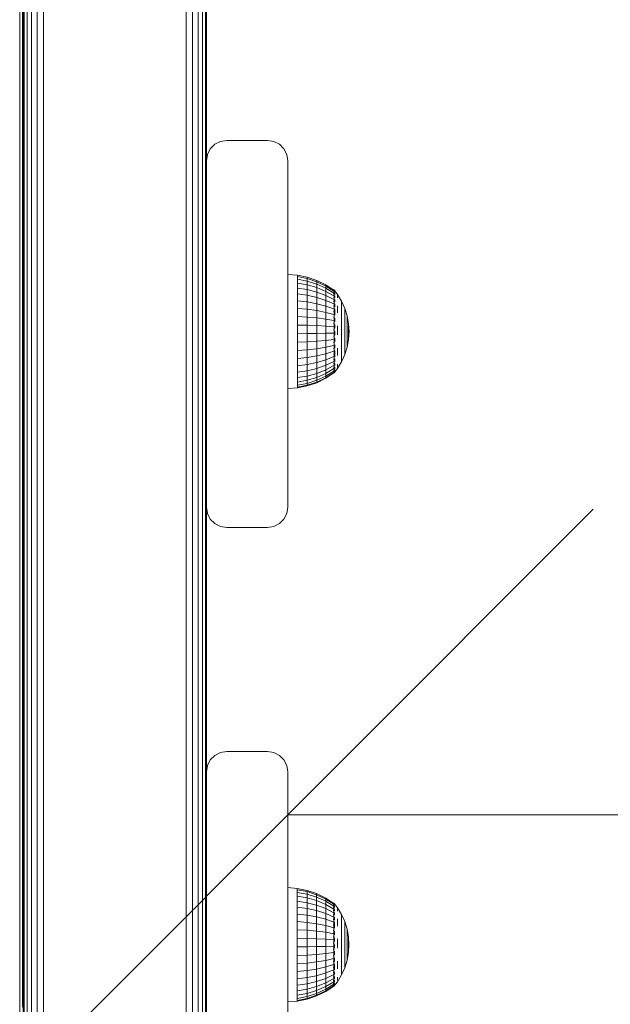
# Model space of a CAD drawing. Units: millimetres. Extents: x -589 to 578302, y -1972 to 596964.
# Drawn here: x 2815 to 2960, y 2126 to 2367 of the extents above; entities that cross this region are included whole.
import ezdxf

# ---------------------------------------------------------------- set-up
doc = ezdxf.new("R2010")
doc.units = ezdxf.units.MM
doc.layers.get('0').update_dxf_attribs({"color": 1, "lineweight": 15})
doc.layers.get('Defpoints').update_dxf_attribs({"lineweight": 15})
doc.layers.add('Контур', color=7, linetype='Continuous', lineweight=15)
doc.layers.add('Подписи', color=7, linetype='Continuous', lineweight=15)
doc.styles.add('GOST-2.304_Type-B_italic', font='GOST Common Italic.ttf')
doc.dimstyles.new('Мой размер', dxfattribs={"dimtxt": 150, "dimasz": 150, "dimexe": 0, "dimexo": 0.625, "dimgap": 50, "dimtad": 1, "dimtxsty": 'GOST-2.304_Type-B_italic', "dimblk": 'OBLIQUE', "dimcen": 2.5, "dimclrt": 256, "dimadec": 0, "dimazin": 0, "dimtfac": 1, "dimtmove": 0, "dimatfit": 3, "dimfxl": 1, "dimlwd": -1, "dimlwe": -1, "dimarcsym": 0})

# ---------------------------------------------------------------- blocks, each defined once
blk = doc.blocks.new('_Oblique')
at = {"color": 0, "linetype": 'ByBlock', "lineweight": -2}
blk.add_line((-0.5, -0.5), (0.5, 0.5), dxfattribs=at)
blk = doc.blocks.new('*D28')
at = {"layer": 'Defpoints', "color": 0, "ltscale": 600, "transparency": 16777216}
for p in [(2881.21, 2172.16), (4381.21, 2172.16), (4381.21, 2172.16)]:
    blk.add_point(p, dxfattribs=at)
at = {"layer": 'Подписи', "color": 0, "ltscale": 600, "transparency": 16777216}
for p, q in [((2881.21, 2172.79), (2881.21, 2172.16)), ((2881.21, 2172.16), (4381.21, 2172.16)), ((4381.21, 2171.54), (4381.21, 2172.16))]:
    blk.add_line(p, q, dxfattribs=at)
at = {"layer": 'Подписи', "color": 0, "ltscale": 600, "transparency": 16777216, "xscale": 150, "yscale": 150, "zscale": 150, "rotation": 180}
blk.add_blockref('_Oblique', (2881.21, 2172.16), dxfattribs=at)
at = {"layer": 'Подписи', "color": 0, "ltscale": 600, "transparency": 16777216, "xscale": 150, "yscale": 150, "zscale": 150}
blk.add_blockref('_Oblique', (4381.21, 2172.16), dxfattribs=at)
at = {"layer": 'Подписи', "ltscale": 600, "transparency": 16777216, "insert": (3631.21, 2297.16), "char_height": 150, "attachment_point": 5, "style": 'GOST-2.304_Type-B_italic'}
blk.add_mtext('1500', dxfattribs=at)

msp = doc.modelspace()

# ---------------------------------------------------------------- linework, layer by layer
at = {"layer": 'Контур'}
for p, q in [((2815.346, 2919.426), (2815.347, 1254.426)), ((2816.207, 1220.19), (2816.207, 2910.19)), ((2816.451, 1220.19), (2816.451, 2910.19)), ((2817.161, 1220.19), (2817.161, 2910.19)), ((2818.268, 1220.19), (2818.268, 2910.19)), ((2819.661, 1220.19), (2819.661, 2910.19)), ((2821.207, 1220.19), (2821.207, 2910.19)), ((2856.207, 1220.19), (2856.207, 2910.19)), ((2857.752, 1220.19), (2857.752, 2910.19)), ((2859.146, 1220.19), (2859.146, 2910.19)), ((2860.252, 1220.19), (2860.252, 2910.19)), ((2860.962, 1220.19), (2860.962, 2910.19)), ((2816.007, 2124.977), (2816.007, 2814.977)), ((2861.207, 2332.69), (2861.207, 2397.69)), ((2864.661, 2337.446), (2863.268, 2336.735)), ((2866.207, 2337.69), (2864.661, 2337.446)), ((2866.207, 2337.69), (2876.207, 2337.69)), ((2877.752, 2337.446), (2876.207, 2337.69)), ((2879.146, 2336.735), (2877.752, 2337.446)), ((2862.161, 2335.629), (2861.451, 2334.235)), ((2863.268, 2336.735), (2862.161, 2335.629)), ((2880.252, 2335.629), (2879.146, 2336.735)), ((2880.962, 2334.235), (2880.252, 2335.629)), ((2861.207, 2332.69), (2861.451, 2334.235)), ((2861.207, 2247.69), (2861.207, 2332.69)), ((2881.207, 2332.69), (2880.962, 2334.235)), ((2881.207, 2332.69), (2881.207, 2247.69)), ((2881.225, 2304.78), (2883.534, 2304.579)), ((2881.225, 2304.78), (2881.225, 2304.616)), ((2881.225, 2304.127), (2881.225, 2304.616)), ((2881.225, 2303.326), (2881.225, 2304.127)), ((2881.225, 2302.231), (2881.225, 2303.326)), ((2883.534, 2304.579), (2883.534, 2304.255)), ((2883.534, 2304.579), (2885.963, 2304.098)), ((2883.534, 2304.255), (2883.534, 2303.616)), ((2885.963, 2303.786), (2883.534, 2304.255)), ((2883.534, 2302.676), (2883.534, 2303.616)), ((2883.534, 2303.616), (2885.963, 2303.169)), ((2885.963, 2304.098), (2885.963, 2303.786)), ((2885.963, 2304.098), (2888.31, 2303.307)), ((2885.963, 2303.786), (2885.963, 2303.169)), ((2888.31, 2303.013), (2885.963, 2303.786)), ((2885.963, 2302.262), (2885.963, 2303.169)), ((2885.963, 2303.169), (2888.31, 2302.433)), ((2888.31, 2303.307), (2888.31, 2303.013)), ((2888.31, 2303.307), (2890.533, 2302.218)), ((2888.31, 2303.013), (2888.31, 2302.433)), ((2890.533, 2301.95), (2888.31, 2303.013)), ((2881.225, 2300.867), (2881.225, 2302.231)), ((2881.225, 2299.267), (2881.225, 2300.867)), ((2885.963, 2302.262), (2883.534, 2302.676)), ((2883.534, 2301.456), (2883.534, 2302.676)), ((2885.963, 2301.085), (2883.534, 2301.456)), ((2883.534, 2299.987), (2883.534, 2301.456)), ((2888.31, 2301.579), (2885.963, 2302.262)), ((2885.963, 2301.085), (2885.963, 2302.262)), ((2888.31, 2300.473), (2885.963, 2301.085)), ((2885.963, 2299.667), (2885.963, 2301.085)), ((2888.31, 2301.579), (2888.31, 2302.433)), ((2888.31, 2302.433), (2890.533, 2301.42)), ((2890.533, 2300.641), (2888.31, 2301.579)), ((2888.31, 2300.473), (2888.31, 2301.579)), ((2890.533, 2302.218), (2890.533, 2301.95)), ((2890.533, 2302.218), (2892.489, 2300.92)), ((2890.533, 2301.95), (2890.533, 2301.42)), ((2892.49, 2300.682), (2890.533, 2301.95)), ((2890.533, 2300.641), (2890.533, 2301.42)), ((2892.49, 2300.212), (2890.533, 2301.42)), ((2892.49, 2299.522), (2890.533, 2300.641)), ((2890.533, 2299.63), (2890.533, 2300.641)), ((2892.562, 2300.98), (2892.399, 2300.98)), ((2892.562, 2300.86), (2892.4, 2300.86)), ((2892.562, 2300.98), (2892.562, 2300.86)), ((2892.562, 2300.98), (2892.702, 2300.792)), ((2892.562, 2300.86), (2892.562, 2300.504)), ((2892.725, 2300.619), (2892.659, 2300.617)), ((2892.725, 2300.78), (2892.691, 2300.798)), ((2892.725, 2300.619), (2892.704, 2300.657)), ((2892.725, 2300.78), (2892.725, 2300.711)), ((2892.725, 2300.761), (2893.403, 2299.851)), ((2892.725, 2300.637), (2892.725, 2300.619)), ((2892.725, 2300.426), (2892.725, 2300.619)), ((2881.225, 2297.468), (2881.225, 2299.267)), ((2885.963, 2299.667), (2883.534, 2299.987)), ((2883.534, 2298.302), (2883.534, 2299.987)), ((2883.534, 2296.441), (2883.534, 2298.302)), ((2885.963, 2298.04), (2883.534, 2298.302)), ((2888.31, 2299.139), (2885.963, 2299.667)), ((2885.963, 2298.04), (2885.963, 2299.667)), ((2890.533, 2299.63), (2888.31, 2300.473)), ((2888.31, 2299.139), (2888.31, 2300.473)), ((2890.533, 2298.412), (2888.31, 2299.139)), ((2888.31, 2297.609), (2888.31, 2299.139)), ((2892.49, 2298.626), (2890.533, 2299.63)), ((2890.533, 2298.412), (2890.533, 2299.63)), ((2892.49, 2297.546), (2890.533, 2298.412)), ((2890.533, 2297.016), (2890.533, 2298.412)), ((2892.562, 2299.921), (2892.399, 2299.921)), ((2892.562, 2300.504), (2892.4, 2300.504)), ((2892.562, 2299.122), (2892.4, 2299.122)), ((2892.562, 2298.129), (2892.4, 2298.129)), ((2892.562, 2300.504), (2892.562, 2299.921)), ((2892.562, 2299.921), (2892.562, 2299.122)), ((2892.562, 2299.122), (2892.562, 2298.129)), ((2892.562, 2298.129), (2892.562, 2296.963)), ((2892.725, 2300.142), (2892.649, 2300.145)), ((2892.725, 2299.364), (2892.649, 2299.421)), ((2892.725, 2298.31), (2892.652, 2298.457)), ((2892.725, 2299.364), (2892.697, 2299.195)), ((2892.725, 2300.142), (2892.698, 2300.241)), ((2892.725, 2298.31), (2892.7, 2298.152)), ((2892.725, 2300.142), (2892.725, 2300.233)), ((2892.725, 2299.888), (2892.725, 2300.142)), ((2892.725, 2299.364), (2892.725, 2299.56)), ((2892.725, 2299.11), (2892.725, 2299.364)), ((2892.725, 2298.31), (2892.725, 2298.651)), ((2892.725, 2298.092), (2892.725, 2298.31)), ((2893.403, 2299.851), (2894.402, 2298.201)), ((2893.403, 2299.714), (2893.403, 2299.441)), ((2893.403, 2299.037), (2893.403, 2299.441)), ((2894.402, 2298.201), (2894.402, 2298.089)), ((2894.402, 2298.201), (2895.195, 2296.443)), ((2881.225, 2295.512), (2881.225, 2297.468)), ((2885.963, 2296.244), (2883.534, 2296.441)), ((2883.534, 2294.447), (2883.534, 2296.441)), ((2888.31, 2297.609), (2885.963, 2298.04)), ((2885.963, 2296.244), (2885.963, 2298.04)), ((2885.963, 2294.319), (2885.963, 2296.244)), ((2888.31, 2295.919), (2885.963, 2296.244)), ((2890.533, 2297.016), (2888.31, 2297.609)), ((2888.31, 2295.919), (2888.31, 2297.609)), ((2890.533, 2295.473), (2888.31, 2295.919)), ((2888.31, 2294.109), (2888.31, 2295.919)), ((2892.49, 2296.308), (2890.533, 2297.016)), ((2890.533, 2295.473), (2890.533, 2297.016)), ((2892.562, 2296.963), (2892.4, 2296.963)), ((2892.562, 2296.963), (2892.562, 2295.652)), ((2892.725, 2297.015), (2892.662, 2297.25)), ((2892.725, 2295.518), (2892.693, 2295.705)), ((2892.725, 2297.015), (2892.704, 2296.891)), ((2892.725, 2297.015), (2892.725, 2297.551)), ((2892.725, 2296.842), (2892.725, 2297.015)), ((2892.725, 2295.518), (2892.725, 2296.367)), ((2893.403, 2297.107), (2893.403, 2296.257)), ((2893.403, 2295.324), (2893.403, 2296.257)), ((2894.402, 2298.089), (2894.402, 2297.865)), ((2894.402, 2297.865), (2894.402, 2297.535)), ((2894.402, 2297.101), (2894.402, 2297.535)), ((2894.402, 2297.101), (2894.402, 2296.573)), ((2894.402, 2296.573), (2894.402, 2295.956)), ((2894.402, 2295.956), (2894.402, 2295.261)), ((2895.195, 2296.443), (2895.195, 2296.357)), ((2895.195, 2296.443), (2895.77, 2294.601)), ((2895.195, 2296.357), (2895.195, 2296.186)), ((2895.195, 2296.186), (2895.195, 2295.934)), ((2895.195, 2295.603), (2895.195, 2295.934)), ((2881.225, 2293.445), (2881.225, 2295.512)), ((2881.225, 2291.316), (2881.225, 2293.445)), ((2885.963, 2294.319), (2883.534, 2294.447)), ((2883.534, 2294.447), (2883.534, 2292.367)), ((2885.963, 2294.319), (2885.963, 2292.311)), ((2888.31, 2294.109), (2885.963, 2294.319)), ((2888.31, 2294.109), (2888.31, 2292.221)), ((2890.533, 2293.82), (2888.31, 2294.109)), ((2892.49, 2294.94), (2890.533, 2295.473)), ((2890.533, 2293.82), (2890.533, 2295.473)), ((2892.49, 2293.474), (2890.533, 2293.82)), ((2890.533, 2293.82), (2890.533, 2292.095)), ((2892.562, 2295.652), (2892.4, 2295.652)), ((2892.562, 2294.227), (2892.4, 2294.227)), ((2892.562, 2295.652), (2892.562, 2294.227)), ((2892.562, 2294.227), (2892.562, 2292.722)), ((2892.725, 2293.87), (2892.659, 2293.658)), ((2892.725, 2295.518), (2892.682, 2295.316)), ((2892.725, 2293.87), (2892.704, 2294.043)), ((2892.725, 2294.797), (2892.725, 2295.518)), ((2892.725, 2293.87), (2892.725, 2294.093)), ((2892.725, 2293.225), (2892.725, 2293.87)), ((2894.402, 2295.261), (2894.402, 2294.497)), ((2894.402, 2293.678), (2894.402, 2294.497)), ((2894.402, 2293.678), (2894.402, 2292.814)), ((2895.195, 2295.603), (2895.195, 2295.2)), ((2895.195, 2295.2), (2895.195, 2294.729)), ((2895.195, 2294.729), (2895.195, 2294.199)), ((2895.195, 2294.199), (2895.195, 2293.617)), ((2895.195, 2292.991), (2895.195, 2293.617)), ((2895.77, 2294.601), (2895.77, 2294.543)), ((2895.77, 2294.601), (2896.118, 2292.704)), ((2895.77, 2294.543), (2895.77, 2294.429)), ((2895.77, 2294.429), (2895.77, 2294.258)), ((2895.77, 2294.035), (2895.77, 2294.258)), ((2895.77, 2294.035), (2895.77, 2293.763)), ((2895.77, 2293.763), (2895.77, 2293.445)), ((2895.77, 2293.445), (2895.77, 2293.087)), ((2881.225, 2289.174), (2881.225, 2291.316)), ((2883.534, 2292.367), (2885.963, 2292.311)), ((2883.534, 2290.249), (2883.534, 2292.367)), ((2885.963, 2290.268), (2885.963, 2292.311)), ((2885.963, 2292.311), (2888.31, 2292.221)), ((2888.31, 2290.298), (2888.31, 2292.221)), ((2888.31, 2292.221), (2890.533, 2292.095)), ((2890.533, 2290.34), (2890.533, 2292.095)), ((2892.49, 2291.946), (2890.533, 2292.095)), ((2892.562, 2292.722), (2892.4, 2292.722)), ((2892.562, 2291.17), (2892.4, 2291.17)), ((2892.562, 2292.722), (2892.562, 2291.17)), ((2892.562, 2291.17), (2892.562, 2289.61)), ((2892.725, 2292.122), (2892.649, 2292.014)), ((2892.725, 2292.122), (2892.698, 2292.402)), ((2892.725, 2292.122), (2892.725, 2292.468)), ((2892.725, 2291.568), (2892.725, 2292.122)), ((2893.403, 2292.174), (2893.403, 2291.059)), ((2893.403, 2289.941), (2893.403, 2291.059)), ((2894.402, 2292.814), (2894.402, 2291.92)), ((2894.402, 2291.92), (2894.402, 2291.009)), ((2894.402, 2291.009), (2894.402, 2290.094)), ((2895.195, 2292.991), (2895.195, 2292.332)), ((2895.195, 2292.332), (2895.195, 2291.65)), ((2895.195, 2291.65), (2895.195, 2290.954)), ((2895.195, 2290.954), (2895.195, 2290.256)), ((2895.77, 2293.087), (2895.77, 2292.694)), ((2895.77, 2292.272), (2895.77, 2292.694)), ((2895.77, 2292.272), (2895.77, 2291.828)), ((2895.77, 2291.828), (2895.77, 2291.367)), ((2895.77, 2291.367), (2895.77, 2290.897)), ((2895.77, 2290.897), (2895.77, 2290.426)), ((2896.118, 2292.704), (2896.118, 2292.675)), ((2896.235, 2290.78), (2896.118, 2292.704)), ((2896.118, 2292.675), (2896.118, 2292.618)), ((2896.118, 2292.618), (2896.118, 2292.532)), ((2896.118, 2292.419), (2896.118, 2292.532)), ((2896.118, 2292.419), (2896.118, 2292.282)), ((2896.118, 2292.282), (2896.118, 2292.122)), ((2896.118, 2292.122), (2896.118, 2291.942)), ((2896.118, 2291.942), (2896.118, 2291.744)), ((2896.118, 2291.532), (2896.118, 2291.744)), ((2896.118, 2291.532), (2896.118, 2291.308)), ((2896.118, 2291.308), (2896.118, 2291.076)), ((2896.118, 2291.076), (2896.118, 2290.839)), ((2881.225, 2287.07), (2881.225, 2289.174)), ((2885.963, 2290.268), (2883.534, 2290.249)), ((2883.534, 2288.145), (2883.534, 2290.249)), ((2888.31, 2290.298), (2885.963, 2290.268)), ((2885.963, 2288.237), (2885.963, 2290.268)), ((2890.533, 2290.34), (2888.31, 2290.298)), ((2888.31, 2288.388), (2888.31, 2290.298)), ((2890.533, 2288.596), (2888.31, 2288.388)), ((2892.49, 2290.39), (2890.533, 2290.34)), ((2890.533, 2288.596), (2890.533, 2290.34)), ((2892.49, 2288.844), (2890.533, 2288.596)), ((2890.533, 2286.902), (2890.533, 2288.596)), ((2892.562, 2289.61), (2892.4, 2289.61)), ((2892.562, 2289.61), (2892.562, 2288.077)), ((2892.725, 2290.331), (2892.646, 2290.369)), ((2892.725, 2288.555), (2892.653, 2288.723)), ((2892.725, 2290.331), (2892.696, 2290.002)), ((2892.725, 2288.555), (2892.7, 2288.327)), ((2892.725, 2290.331), (2892.725, 2290.833)), ((2892.725, 2289.901), (2892.725, 2290.331)), ((2892.725, 2288.555), (2892.725, 2289.155)), ((2892.725, 2288.286), (2892.725, 2288.555)), ((2894.402, 2289.189), (2894.402, 2290.094)), ((2894.402, 2289.189), (2894.402, 2288.308)), ((2895.195, 2289.566), (2895.195, 2290.256)), ((2895.195, 2289.566), (2895.195, 2288.894)), ((2895.195, 2288.894), (2895.195, 2288.251)), ((2895.77, 2289.96), (2895.77, 2290.426)), ((2895.77, 2289.96), (2895.77, 2289.507)), ((2895.77, 2289.507), (2895.77, 2289.073)), ((2895.77, 2289.073), (2895.77, 2288.664)), ((2895.77, 2286.951), (2896.118, 2288.851)), ((2895.77, 2288.664), (2895.77, 2288.288)), ((2896.118, 2290.839), (2896.118, 2290.602)), ((2896.235, 2290.78), (2896.118, 2288.851)), ((2896.118, 2290.367), (2896.118, 2290.602)), ((2896.118, 2290.367), (2896.118, 2290.139)), ((2896.118, 2290.139), (2896.118, 2289.92)), ((2896.118, 2289.92), (2896.118, 2289.714)), ((2896.118, 2289.714), (2896.118, 2289.525)), ((2896.118, 2289.354), (2896.118, 2289.525)), ((2896.118, 2289.354), (2896.118, 2289.205)), ((2896.118, 2289.205), (2896.118, 2289.08)), ((2896.118, 2289.08), (2896.118, 2288.981)), ((2896.118, 2288.981), (2896.118, 2288.91)), ((2896.118, 2288.866), (2896.118, 2288.91)), ((2896.118, 2288.851), (2896.118, 2288.866)), ((2881.225, 2285.053), (2881.225, 2287.07)), ((2885.963, 2288.237), (2883.534, 2288.145)), ((2883.534, 2286.102), (2883.534, 2288.145)), ((2885.963, 2286.265), (2883.534, 2286.102)), ((2883.534, 2284.168), (2883.534, 2286.102)), ((2888.31, 2288.388), (2885.963, 2288.237)), ((2885.963, 2286.265), (2885.963, 2288.237)), ((2888.31, 2286.533), (2885.963, 2286.265)), ((2885.963, 2284.398), (2885.963, 2286.265)), ((2888.31, 2286.533), (2888.31, 2288.388)), ((2890.533, 2286.902), (2888.31, 2286.533)), ((2888.31, 2284.778), (2888.31, 2286.533)), ((2892.49, 2287.342), (2890.533, 2286.902)), ((2890.533, 2285.299), (2890.533, 2286.902)), ((2892.562, 2288.077), (2892.4, 2288.077)), ((2892.562, 2286.607), (2892.4, 2286.607)), ((2892.562, 2288.077), (2892.562, 2286.607)), ((2892.562, 2286.607), (2892.562, 2285.235)), ((2892.725, 2286.849), (2892.667, 2287.078)), ((2892.725, 2286.849), (2892.703, 2286.7)), ((2892.725, 2286.849), (2892.725, 2287.531)), ((2892.725, 2286.657), (2892.725, 2286.849)), ((2892.725, 2285.271), (2892.725, 2286.084)), ((2893.403, 2286.728), (2893.403, 2285.759)), ((2894.402, 2288.308), (2894.402, 2287.465)), ((2894.402, 2287.465), (2894.402, 2286.673)), ((2894.402, 2286.673), (2894.402, 2285.942)), ((2895.195, 2288.251), (2895.195, 2287.646)), ((2895.195, 2287.646), (2895.195, 2287.088)), ((2895.195, 2286.587), (2895.195, 2287.088)), ((2895.195, 2285.106), (2895.77, 2286.951)), ((2895.195, 2286.587), (2895.195, 2286.149)), ((2895.195, 2286.149), (2895.195, 2285.781)), ((2895.77, 2287.95), (2895.77, 2288.288)), ((2895.77, 2287.95), (2895.77, 2287.654)), ((2895.77, 2287.654), (2895.77, 2287.406)), ((2895.77, 2287.406), (2895.77, 2287.209)), ((2895.77, 2287.209), (2895.77, 2287.066)), ((2895.77, 2286.98), (2895.77, 2287.066)), ((2895.77, 2286.951), (2895.77, 2286.98)), ((2881.225, 2283.17), (2881.225, 2285.053)), ((2885.963, 2284.398), (2883.534, 2284.168)), ((2883.534, 2282.39), (2883.534, 2284.168)), ((2888.31, 2284.778), (2885.963, 2284.398)), ((2885.963, 2282.682), (2885.963, 2284.398)), ((2890.533, 2285.299), (2888.31, 2284.778)), ((2888.31, 2283.163), (2888.31, 2284.778)), ((2890.533, 2283.825), (2888.31, 2283.163)), ((2892.49, 2285.921), (2890.533, 2285.299)), ((2890.533, 2283.825), (2890.533, 2285.299)), ((2892.49, 2284.614), (2890.533, 2283.825)), ((2890.533, 2282.514), (2890.533, 2283.825)), ((2892.562, 2285.235), (2892.4, 2285.235)), ((2892.562, 2283.994), (2892.4, 2283.994)), ((2892.562, 2285.235), (2892.562, 2283.994)), ((2892.562, 2283.994), (2892.562, 2282.911)), ((2892.725, 2283.869), (2892.656, 2283.673)), ((2892.725, 2285.271), (2892.671, 2285.017)), ((2892.725, 2285.271), (2892.7, 2285.405)), ((2892.725, 2283.869), (2892.702, 2284.01)), ((2892.725, 2284.587), (2892.725, 2285.271)), ((2892.725, 2283.869), (2892.725, 2284.077)), ((2892.725, 2283.439), (2892.725, 2283.869)), ((2893.403, 2284.866), (2893.403, 2285.759)), ((2894.402, 2285.285), (2894.402, 2285.942)), ((2894.402, 2285.285), (2894.402, 2284.711)), ((2894.402, 2283.344), (2895.195, 2285.106)), ((2894.402, 2284.711), (2894.402, 2284.229)), ((2894.402, 2284.229), (2894.402, 2283.846)), ((2894.402, 2283.846), (2894.402, 2283.569)), ((2895.195, 2285.781), (2895.195, 2285.489)), ((2895.195, 2285.489), (2895.195, 2285.277)), ((2895.195, 2285.149), (2895.195, 2285.277)), ((2895.195, 2285.106), (2895.195, 2285.149)), ((2881.225, 2281.465), (2881.225, 2283.17)), ((2881.225, 2279.979), (2881.225, 2281.465)), ((2885.963, 2282.682), (2883.534, 2282.39)), ((2883.534, 2280.808), (2883.534, 2282.39)), ((2888.31, 2283.163), (2885.963, 2282.682)), ((2885.963, 2281.155), (2885.963, 2282.682)), ((2888.31, 2281.727), (2885.963, 2281.155)), ((2888.31, 2281.727), (2888.31, 2283.163)), ((2890.533, 2282.514), (2888.31, 2281.727)), ((2888.31, 2281.727), (2888.31, 2280.503)), ((2888.31, 2280.503), (2890.533, 2281.396)), ((2892.49, 2283.452), (2890.533, 2282.514)), ((2890.533, 2282.514), (2890.533, 2281.396)), ((2892.49, 2282.461), (2890.533, 2281.396)), ((2892.49, 2281.666), (2890.533, 2280.499)), ((2890.533, 2280.499), (2890.533, 2281.396)), ((2892.562, 2282.911), (2892.4, 2282.911)), ((2892.562, 2282.012), (2892.4, 2282.012)), ((2892.562, 2281.319), (2892.4, 2281.319)), ((2892.562, 2282.911), (2892.562, 2282.012)), ((2892.562, 2282.012), (2892.562, 2281.319)), ((2892.562, 2280.61), (2893.403, 2281.691)), ((2892.562, 2281.319), (2892.562, 2280.848)), ((2892.725, 2281.77), (2892.648, 2281.745)), ((2892.725, 2282.689), (2892.65, 2282.59)), ((2892.725, 2281.77), (2892.697, 2281.637)), ((2892.725, 2282.689), (2892.698, 2282.858)), ((2892.725, 2282.689), (2892.725, 2282.93)), ((2892.725, 2282.425), (2892.725, 2282.689)), ((2892.725, 2281.77), (2892.725, 2282.03)), ((2892.725, 2281.631), (2892.725, 2281.77)), ((2892.725, 2281.14), (2892.725, 2281.379)), ((2893.403, 2281.691), (2894.402, 2283.344)), ((2893.403, 2282.772), (2893.403, 2282.305)), ((2893.403, 2281.965), (2893.403, 2282.305)), ((2894.402, 2283.4), (2894.402, 2283.569)), ((2894.402, 2283.344), (2894.402, 2283.4)), ((2881.225, 2278.745), (2881.225, 2279.979)), ((2885.963, 2281.155), (2883.534, 2280.808)), ((2883.534, 2280.808), (2883.534, 2279.46)), ((2883.534, 2279.46), (2885.963, 2279.854)), ((2883.534, 2278.377), (2883.534, 2279.46)), ((2885.963, 2278.809), (2883.534, 2278.377)), ((2885.963, 2281.155), (2885.963, 2279.854)), ((2885.963, 2279.854), (2888.31, 2280.503)), ((2885.963, 2278.809), (2885.963, 2279.854)), ((2888.31, 2279.52), (2885.963, 2278.809)), ((2885.963, 2278.044), (2885.963, 2278.809)), ((2888.31, 2278.801), (2885.963, 2278.044)), ((2888.31, 2279.52), (2888.31, 2280.503)), ((2890.533, 2280.499), (2888.31, 2279.52)), ((2890.533, 2279.842), (2888.31, 2278.801)), ((2888.31, 2278.801), (2888.31, 2279.52)), ((2890.533, 2279.442), (2888.31, 2278.363)), ((2890.533, 2279.308), (2888.31, 2278.216)), ((2888.31, 2278.363), (2888.31, 2278.801)), ((2892.49, 2281.084), (2890.533, 2279.842)), ((2892.49, 2280.729), (2890.533, 2279.442)), ((2892.49, 2280.61), (2890.533, 2279.308)), ((2890.533, 2279.842), (2890.533, 2280.499)), ((2890.533, 2279.442), (2890.533, 2279.842)), ((2890.533, 2279.308), (2890.533, 2279.442)), ((2892.562, 2280.848), (2892.4, 2280.848)), ((2892.562, 2280.61), (2892.4, 2280.61)), ((2892.562, 2280.848), (2892.562, 2280.61)), ((2892.725, 2281.14), (2892.651, 2281.146)), ((2892.725, 2280.82), (2892.67, 2280.81)), ((2892.725, 2281.14), (2892.699, 2281.072)), ((2892.725, 2280.82), (2892.702, 2280.795)), ((2892.725, 2281.09), (2892.725, 2281.14)), ((2892.725, 2280.82), (2892.725, 2280.957)), ((2881.225, 2277.795), (2881.225, 2278.745)), ((2881.225, 2277.148), (2881.225, 2277.795)), ((2881.225, 2276.821), (2881.225, 2277.148)), ((2881.225, 2276.821), (2883.534, 2276.94)), ((2883.534, 2277.585), (2883.534, 2278.377)), ((2885.963, 2278.044), (2883.534, 2277.585)), ((2883.534, 2277.102), (2883.534, 2277.585)), ((2885.963, 2277.579), (2883.534, 2277.102)), ((2885.963, 2277.422), (2883.534, 2276.94)), ((2883.534, 2276.94), (2883.534, 2277.102)), ((2888.31, 2278.363), (2885.963, 2277.579)), ((2888.31, 2278.216), (2885.963, 2277.422)), ((2885.963, 2277.579), (2885.963, 2278.044)), ((2885.963, 2277.422), (2885.963, 2277.579)), ((2888.31, 2278.216), (2888.31, 2278.363)), ((2861.207, 2182.69), (2861.207, 2247.69)), ((2861.207, 2247.69), (2861.451, 2246.145)), ((2861.207, 2247.69), (2861.451, 2246.145)), ((2881.207, 2247.69), (2880.962, 2246.145)), ((2881.207, 2247.69), (2880.962, 2246.145)), ((2861.451, 2246.145), (2861.451, 2246.145)), ((2862.161, 2244.751), (2861.451, 2246.145)), ((2861.451, 2246.145), (2862.161, 2244.751)), ((2880.252, 2244.751), (2880.962, 2246.145)), ((2880.252, 2244.751), (2880.962, 2246.145)), ((2880.962, 2246.145), (2880.962, 2246.145)), ((2862.161, 2244.751), (2863.268, 2243.645)), ((2862.161, 2244.751), (2863.268, 2243.645)), ((2863.268, 2243.645), (2863.268, 2243.645)), ((2864.661, 2242.935), (2863.268, 2243.645)), ((2863.268, 2243.645), (2864.661, 2242.935)), ((2864.661, 2242.935), (2866.207, 2242.69)), ((2866.207, 2242.69), (2876.207, 2242.69)), ((2876.207, 2242.69), (2877.752, 2242.935)), ((2877.752, 2242.935), (2879.146, 2243.645)), ((2877.752, 2242.935), (2879.146, 2243.645)), ((2880.252, 2244.751), (2879.146, 2243.645)), ((2879.146, 2243.645), (2880.252, 2244.751)), ((2879.146, 2243.645), (2879.146, 2243.645)), ((2864.661, 2187.446), (2863.268, 2186.735)), ((2866.207, 2187.69), (2864.661, 2187.446)), ((2866.207, 2187.69), (2876.207, 2187.69)), ((2877.752, 2187.446), (2876.207, 2187.69)), ((2879.146, 2186.735), (2877.752, 2187.446)), ((2862.161, 2185.629), (2861.451, 2184.235)), ((2863.268, 2186.735), (2862.161, 2185.629)), ((2880.252, 2185.629), (2879.146, 2186.735)), ((2880.962, 2184.235), (2880.252, 2185.629)), ((2861.207, 2182.69), (2861.451, 2184.235)), ((2861.207, 2097.69), (2861.207, 2182.69)), ((2881.207, 2182.69), (2880.962, 2184.235)), ((2881.207, 2182.69), (2881.207, 2097.69)), ((2881.207, 2154.298), (2883.496, 2154.098)), ((2883.496, 2154.098), (2883.496, 2153.774)), ((2883.496, 2154.098), (2885.925, 2153.618)), ((2883.496, 2153.774), (2883.496, 2153.135)), ((2885.925, 2153.306), (2883.496, 2153.774)), ((2883.496, 2152.195), (2883.496, 2153.135)), ((2883.496, 2153.135), (2885.925, 2152.688)), ((2885.925, 2153.618), (2885.925, 2153.306)), ((2885.925, 2153.618), (2888.272, 2152.827)), ((2885.925, 2153.306), (2885.925, 2152.688)), ((2888.272, 2152.533), (2885.925, 2153.306)), ((2885.925, 2151.781), (2883.496, 2152.195)), ((2883.496, 2150.976), (2883.496, 2152.195)), ((2885.925, 2150.604), (2883.496, 2150.976)), ((2883.496, 2149.507), (2883.496, 2150.976)), ((2885.925, 2151.781), (2885.925, 2152.688)), ((2885.925, 2152.688), (2888.272, 2151.953)), ((2888.272, 2151.099), (2885.925, 2151.781)), ((2885.925, 2150.604), (2885.925, 2151.781)), ((2888.272, 2152.827), (2888.272, 2152.533)), ((2888.272, 2152.827), (2890.495, 2151.738)), ((2888.272, 2152.533), (2888.272, 2151.953)), ((2890.495, 2151.47), (2888.272, 2152.533)), ((2888.272, 2151.099), (2888.272, 2151.953)), ((2888.272, 2151.953), (2890.495, 2150.94)), ((2890.495, 2150.16), (2888.272, 2151.099)), ((2888.272, 2149.992), (2888.272, 2151.099)), ((2890.495, 2151.738), (2890.495, 2151.47)), ((2890.495, 2151.738), (2892.451, 2150.44)), ((2890.495, 2151.47), (2890.495, 2150.94)), ((2892.452, 2150.202), (2890.495, 2151.47)), ((2890.495, 2150.16), (2890.495, 2150.94)), ((2892.451, 2149.732), (2890.495, 2150.94)), ((2885.925, 2149.186), (2883.496, 2149.507)), ((2883.496, 2147.822), (2883.496, 2149.507)), ((2888.272, 2149.992), (2885.925, 2150.604)), ((2885.925, 2149.186), (2885.925, 2150.604)), ((2888.272, 2148.659), (2885.925, 2149.186)), ((2885.925, 2147.56), (2885.925, 2149.186)), ((2890.495, 2149.15), (2888.272, 2149.992)), ((2888.272, 2148.659), (2888.272, 2149.992)), ((2890.495, 2147.932), (2888.272, 2148.659)), ((2888.272, 2147.129), (2888.272, 2148.659)), ((2892.452, 2149.041), (2890.495, 2150.16)), ((2890.495, 2149.15), (2890.495, 2150.16)), ((2892.452, 2148.145), (2890.495, 2149.15)), ((2890.495, 2147.932), (2890.495, 2149.15)), ((2892.524, 2150.499), (2892.361, 2150.499)), ((2892.524, 2149.44), (2892.361, 2149.44)), ((2892.524, 2150.38), (2892.362, 2150.38)), ((2892.524, 2150.024), (2892.362, 2150.024)), ((2892.524, 2148.642), (2892.362, 2148.642)), ((2892.524, 2150.499), (2892.524, 2150.38)), ((2892.524, 2150.499), (2892.664, 2150.312)), ((2892.524, 2150.38), (2892.524, 2150.024)), ((2892.524, 2150.024), (2892.524, 2149.44)), ((2892.524, 2149.44), (2892.524, 2148.642)), ((2892.524, 2148.642), (2892.524, 2147.648)), ((2892.687, 2149.662), (2892.611, 2149.665)), ((2892.687, 2148.884), (2892.611, 2148.941)), ((2892.687, 2150.139), (2892.621, 2150.136)), ((2892.687, 2150.299), (2892.653, 2150.318)), ((2892.687, 2148.884), (2892.659, 2148.715)), ((2892.687, 2149.662), (2892.66, 2149.76)), ((2892.687, 2150.139), (2892.666, 2150.176)), ((2892.687, 2150.299), (2892.687, 2150.23)), ((2892.687, 2150.281), (2893.365, 2149.371)), ((2892.687, 2150.157), (2892.687, 2150.139)), ((2892.687, 2149.946), (2892.687, 2150.139)), ((2892.687, 2149.662), (2892.687, 2149.753)), ((2892.687, 2149.408), (2892.687, 2149.662)), ((2892.687, 2148.884), (2892.687, 2149.08)), ((2892.687, 2148.63), (2892.687, 2148.884)), ((2893.365, 2149.371), (2894.364, 2147.721)), ((2893.365, 2149.233), (2893.365, 2148.96)), ((2893.365, 2148.556), (2893.365, 2148.96)), ((2883.496, 2145.96), (2883.496, 2147.822)), ((2885.925, 2147.56), (2883.496, 2147.822)), ((2885.925, 2145.764), (2883.496, 2145.96)), ((2883.496, 2143.966), (2883.496, 2145.96)), ((2888.272, 2147.129), (2885.925, 2147.56)), ((2885.925, 2145.764), (2885.925, 2147.56)), ((2890.495, 2146.535), (2888.272, 2147.129)), ((2888.272, 2145.439), (2888.272, 2147.129)), ((2892.452, 2147.066), (2890.495, 2147.932)), ((2890.495, 2146.535), (2890.495, 2147.932)), ((2892.452, 2145.827), (2890.495, 2146.535)), ((2890.495, 2144.992), (2890.495, 2146.535)), ((2892.524, 2147.648), (2892.362, 2147.648)), ((2892.524, 2146.483), (2892.362, 2146.483)), ((2892.524, 2147.648), (2892.524, 2146.483)), ((2892.524, 2146.483), (2892.524, 2145.172)), ((2892.687, 2147.83), (2892.614, 2147.977)), ((2892.687, 2146.534), (2892.624, 2146.77)), ((2892.687, 2147.83), (2892.662, 2147.671)), ((2892.687, 2146.534), (2892.666, 2146.411)), ((2892.687, 2147.83), (2892.687, 2148.171)), ((2892.687, 2147.612), (2892.687, 2147.83)), ((2892.687, 2146.534), (2892.687, 2147.071)), ((2892.687, 2146.362), (2892.687, 2146.534)), ((2892.687, 2145.038), (2892.687, 2145.886)), ((2893.365, 2146.626), (2893.365, 2145.777)), ((2894.364, 2147.721), (2894.364, 2147.608)), ((2894.364, 2147.721), (2895.157, 2145.962)), ((2894.364, 2147.608), (2894.364, 2147.385)), ((2894.364, 2147.385), (2894.364, 2147.054)), ((2894.364, 2146.621), (2894.364, 2147.054)), ((2894.364, 2146.621), (2894.364, 2146.092)), ((2894.364, 2146.092), (2894.364, 2145.475)), ((2895.157, 2145.962), (2895.157, 2145.876)), ((2895.157, 2145.962), (2895.732, 2144.121)), ((2895.157, 2145.876), (2895.157, 2145.706)), ((2885.925, 2143.839), (2883.496, 2143.966)), ((2883.496, 2143.966), (2883.496, 2141.886)), ((2885.925, 2143.839), (2885.925, 2145.764)), ((2888.272, 2145.439), (2885.925, 2145.764)), ((2885.925, 2143.839), (2885.925, 2141.831)), ((2888.272, 2143.628), (2885.925, 2143.839)), ((2890.495, 2144.992), (2888.272, 2145.439)), ((2888.272, 2143.628), (2888.272, 2145.439)), ((2888.272, 2143.628), (2888.272, 2141.74)), ((2890.495, 2143.339), (2888.272, 2143.628)), ((2892.452, 2144.46), (2890.495, 2144.992)), ((2890.495, 2143.339), (2890.495, 2144.992)), ((2892.524, 2145.172), (2892.362, 2145.172)), ((2892.524, 2143.747), (2892.362, 2143.747)), ((2892.524, 2145.172), (2892.524, 2143.747)), ((2892.524, 2143.747), (2892.524, 2142.241)), ((2892.687, 2145.038), (2892.644, 2144.836)), ((2892.687, 2145.038), (2892.655, 2145.225)), ((2892.687, 2143.39), (2892.665, 2143.562)), ((2892.687, 2144.317), (2892.687, 2145.038)), ((2892.687, 2143.39), (2892.687, 2143.613)), ((2893.365, 2144.844), (2893.365, 2145.777)), ((2894.364, 2145.475), (2894.364, 2144.78)), ((2894.364, 2144.78), (2894.364, 2144.017)), ((2894.364, 2143.198), (2894.364, 2144.017)), ((2895.157, 2145.706), (2895.157, 2145.454)), ((2895.157, 2145.123), (2895.157, 2145.454)), ((2895.157, 2145.123), (2895.157, 2144.72)), ((2895.157, 2144.72), (2895.157, 2144.249)), ((2895.157, 2144.249), (2895.157, 2143.718)), ((2895.157, 2143.718), (2895.157, 2143.136)), ((2895.732, 2144.121), (2895.732, 2144.063)), ((2895.732, 2144.121), (2896.08, 2142.224)), ((2895.732, 2144.063), (2895.732, 2143.948)), ((2895.732, 2143.948), (2895.732, 2143.778)), ((2895.732, 2143.555), (2895.732, 2143.778)), ((2895.732, 2143.555), (2895.732, 2143.282)), ((2883.496, 2141.886), (2885.925, 2141.831)), ((2883.496, 2139.769), (2883.496, 2141.886)), ((2885.925, 2139.787), (2885.925, 2141.831)), ((2885.925, 2141.831), (2888.272, 2141.74)), ((2888.272, 2139.818), (2888.272, 2141.74)), ((2888.272, 2141.74), (2890.495, 2141.615)), ((2892.452, 2142.994), (2890.495, 2143.339)), ((2890.495, 2143.339), (2890.495, 2141.615)), ((2890.495, 2139.86), (2890.495, 2141.615)), ((2892.452, 2141.465), (2890.495, 2141.615)), ((2892.524, 2142.241), (2892.362, 2142.241)), ((2892.524, 2142.241), (2892.524, 2140.69)), ((2892.687, 2141.641), (2892.611, 2141.534)), ((2892.687, 2143.39), (2892.62, 2143.178)), ((2892.687, 2141.641), (2892.66, 2141.922)), ((2892.687, 2142.745), (2892.687, 2143.39)), ((2892.687, 2141.641), (2892.687, 2141.988)), ((2892.687, 2141.087), (2892.687, 2141.641)), ((2893.365, 2141.693), (2893.365, 2140.579)), ((2894.364, 2143.198), (2894.364, 2142.334)), ((2894.364, 2142.334), (2894.364, 2141.44)), ((2894.364, 2141.44), (2894.364, 2140.528)), ((2895.157, 2142.511), (2895.157, 2143.136)), ((2895.157, 2142.511), (2895.157, 2141.852)), ((2895.157, 2141.852), (2895.157, 2141.169)), ((2895.157, 2141.169), (2895.157, 2140.474)), ((2895.732, 2143.282), (2895.732, 2142.965)), ((2895.732, 2142.965), (2895.732, 2142.607)), ((2895.732, 2142.607), (2895.732, 2142.214)), ((2895.732, 2141.792), (2895.732, 2142.214)), ((2895.732, 2141.792), (2895.732, 2141.347)), ((2895.732, 2141.347), (2895.732, 2140.887)), ((2896.08, 2142.224), (2896.08, 2142.195)), ((2896.197, 2140.299), (2896.08, 2142.224)), ((2896.08, 2142.195), (2896.08, 2142.137)), ((2896.08, 2142.137), (2896.08, 2142.051)), ((2896.08, 2141.939), (2896.08, 2142.051)), ((2896.08, 2141.939), (2896.08, 2141.802)), ((2896.08, 2141.802), (2896.08, 2141.642)), ((2896.08, 2141.642), (2896.08, 2141.461)), ((2896.08, 2141.461), (2896.08, 2141.264)), ((2896.08, 2141.051), (2896.08, 2141.264)), ((2896.08, 2141.051), (2896.08, 2140.827)), ((2885.925, 2139.787), (2883.496, 2139.769)), ((2883.496, 2137.664), (2883.496, 2139.769)), ((2888.272, 2139.818), (2885.925, 2139.787)), ((2885.925, 2137.756), (2885.925, 2139.787)), ((2890.495, 2139.86), (2888.272, 2139.818)), ((2888.272, 2137.907), (2888.272, 2139.818)), ((2892.452, 2139.91), (2890.495, 2139.86)), ((2890.495, 2138.115), (2890.495, 2139.86)), ((2892.524, 2140.69), (2892.362, 2140.69)), ((2892.524, 2139.129), (2892.362, 2139.129)), ((2892.524, 2140.69), (2892.524, 2139.129)), ((2892.524, 2139.129), (2892.524, 2137.597)), ((2892.687, 2139.85), (2892.608, 2139.888)), ((2892.687, 2139.85), (2892.658, 2139.522)), ((2892.687, 2139.85), (2892.687, 2140.353)), ((2892.687, 2139.42), (2892.687, 2139.85)), ((2892.687, 2138.074), (2892.687, 2138.675)), ((2893.365, 2139.46), (2893.365, 2140.579)), ((2894.364, 2140.528), (2894.364, 2139.613)), ((2894.364, 2138.708), (2894.364, 2139.613)), ((2894.364, 2138.708), (2894.364, 2137.828)), ((2895.157, 2140.474), (2895.157, 2139.776)), ((2895.157, 2139.085), (2895.157, 2139.776)), ((2895.157, 2139.085), (2895.157, 2138.413)), ((2895.732, 2140.887), (2895.732, 2140.417)), ((2895.732, 2140.417), (2895.732, 2139.946)), ((2895.732, 2139.48), (2895.732, 2139.946)), ((2895.732, 2139.48), (2895.732, 2139.027)), ((2895.732, 2139.027), (2895.732, 2138.593)), ((2896.08, 2140.827), (2896.08, 2140.595)), ((2896.08, 2140.595), (2896.08, 2140.359)), ((2896.08, 2140.359), (2896.08, 2140.121)), ((2896.197, 2140.299), (2896.08, 2138.37)), ((2896.08, 2139.887), (2896.08, 2140.121)), ((2896.08, 2139.887), (2896.08, 2139.658)), ((2896.08, 2139.658), (2896.08, 2139.439)), ((2896.08, 2139.439), (2896.08, 2139.234)), ((2896.08, 2139.234), (2896.08, 2139.044)), ((2896.08, 2138.874), (2896.08, 2139.044)), ((2896.08, 2138.874), (2896.08, 2138.725)), ((2896.08, 2138.725), (2896.08, 2138.6)), ((2885.925, 2137.756), (2883.496, 2137.664)), ((2883.496, 2135.621), (2883.496, 2137.664)), ((2888.272, 2137.907), (2885.925, 2137.756)), ((2885.925, 2135.784), (2885.925, 2137.756)), ((2890.495, 2138.115), (2888.272, 2137.907)), ((2888.272, 2136.052), (2888.272, 2137.907)), ((2890.495, 2136.421), (2888.272, 2136.052)), ((2892.452, 2138.363), (2890.495, 2138.115)), ((2890.495, 2136.421), (2890.495, 2138.115)), ((2892.452, 2136.862), (2890.495, 2136.421)), ((2890.495, 2134.819), (2890.495, 2136.421)), ((2892.524, 2137.597), (2892.362, 2137.597)), ((2892.524, 2137.597), (2892.524, 2136.127)), ((2892.687, 2138.074), (2892.615, 2138.242)), ((2892.687, 2136.369), (2892.629, 2136.598)), ((2892.687, 2138.074), (2892.662, 2137.847)), ((2892.687, 2136.369), (2892.665, 2136.22)), ((2892.687, 2137.806), (2892.687, 2138.074)), ((2892.687, 2136.369), (2892.687, 2137.051)), ((2892.687, 2136.176), (2892.687, 2136.369)), ((2893.365, 2136.248), (2893.365, 2135.279)), ((2894.364, 2137.828), (2894.364, 2136.985)), ((2894.364, 2136.985), (2894.364, 2136.192)), ((2894.364, 2136.192), (2894.364, 2135.461)), ((2895.157, 2138.413), (2895.157, 2137.77)), ((2895.157, 2137.77), (2895.157, 2137.165)), ((2895.157, 2137.165), (2895.157, 2136.608)), ((2895.157, 2136.106), (2895.157, 2136.608)), ((2895.157, 2134.625), (2895.732, 2136.47)), ((2895.732, 2138.593), (2895.732, 2138.184)), ((2895.732, 2136.47), (2896.08, 2138.37)), ((2895.732, 2138.184), (2895.732, 2137.808)), ((2895.732, 2137.47), (2895.732, 2137.808)), ((2895.732, 2137.47), (2895.732, 2137.174)), ((2895.732, 2137.174), (2895.732, 2136.926)), ((2895.732, 2136.926), (2895.732, 2136.729)), ((2895.732, 2136.729), (2895.732, 2136.586)), ((2895.732, 2136.499), (2895.732, 2136.586)), ((2895.732, 2136.47), (2895.732, 2136.499)), ((2896.08, 2138.6), (2896.08, 2138.501)), ((2896.08, 2138.501), (2896.08, 2138.429)), ((2896.08, 2138.385), (2896.08, 2138.429)), ((2896.08, 2138.37), (2896.08, 2138.385)), ((2885.925, 2135.784), (2883.496, 2135.621)), ((2883.496, 2133.688), (2883.496, 2135.621)), ((2885.925, 2133.918), (2883.496, 2133.688)), ((2888.272, 2136.052), (2885.925, 2135.784)), ((2885.925, 2133.918), (2885.925, 2135.784)), ((2888.272, 2134.297), (2885.925, 2133.918)), ((2885.925, 2132.202), (2885.925, 2133.918)), ((2888.272, 2134.297), (2888.272, 2136.052)), ((2890.495, 2134.819), (2888.272, 2134.297)), ((2888.272, 2132.683), (2888.272, 2134.297)), ((2892.452, 2135.441), (2890.495, 2134.819)), ((2890.495, 2133.345), (2890.495, 2134.819)), ((2892.452, 2134.134), (2890.495, 2133.345)), ((2892.524, 2136.127), (2892.362, 2136.127)), ((2892.524, 2134.755), (2892.362, 2134.755)), ((2892.524, 2136.127), (2892.524, 2134.755)), ((2892.524, 2134.755), (2892.524, 2133.513)), ((2892.687, 2134.79), (2892.633, 2134.537)), ((2892.687, 2134.79), (2892.662, 2134.924)), ((2892.687, 2134.79), (2892.687, 2135.604)), ((2892.687, 2134.106), (2892.687, 2134.79)), ((2893.365, 2134.386), (2893.365, 2135.279)), ((2894.364, 2134.804), (2894.364, 2135.461)), ((2894.364, 2134.804), (2894.364, 2134.23)), ((2894.364, 2132.864), (2895.157, 2134.625)), ((2894.364, 2134.23), (2894.364, 2133.748)), ((2895.157, 2136.106), (2895.157, 2135.668)), ((2895.157, 2135.668), (2895.157, 2135.301)), ((2895.157, 2135.301), (2895.157, 2135.009)), ((2895.157, 2135.009), (2895.157, 2134.797)), ((2895.157, 2134.668), (2895.157, 2134.797)), ((2895.157, 2134.625), (2895.157, 2134.668)), ((2883.496, 2131.91), (2883.496, 2133.688)), ((2885.925, 2132.202), (2883.496, 2131.91)), ((2883.496, 2130.328), (2883.496, 2131.91)), ((2888.272, 2132.683), (2885.925, 2132.202)), ((2885.925, 2130.675), (2885.925, 2132.202)), ((2890.495, 2133.345), (2888.272, 2132.683)), ((2888.272, 2131.246), (2888.272, 2132.683)), ((2890.495, 2132.033), (2888.272, 2131.246)), ((2890.495, 2132.033), (2890.495, 2133.345)), ((2892.452, 2132.972), (2890.495, 2132.033)), ((2890.495, 2132.033), (2890.495, 2130.916)), ((2892.452, 2131.981), (2890.495, 2130.916)), ((2892.524, 2133.513), (2892.362, 2133.513)), ((2892.524, 2132.43), (2892.362, 2132.43)), ((2892.524, 2131.532), (2892.362, 2131.532)), ((2892.524, 2133.513), (2892.524, 2132.43)), ((2892.524, 2132.43), (2892.524, 2131.532)), ((2892.524, 2131.532), (2892.524, 2130.839)), ((2892.687, 2132.209), (2892.611, 2132.11)), ((2892.687, 2133.389), (2892.618, 2133.193)), ((2892.687, 2132.209), (2892.66, 2132.378)), ((2892.687, 2133.389), (2892.664, 2133.529)), ((2892.687, 2133.389), (2892.687, 2133.596)), ((2892.687, 2132.959), (2892.687, 2133.389)), ((2892.687, 2132.209), (2892.687, 2132.449)), ((2892.687, 2131.945), (2892.687, 2132.209)), ((2892.687, 2131.289), (2892.687, 2131.549)), ((2893.365, 2131.21), (2894.364, 2132.864)), ((2893.365, 2132.292), (2893.365, 2131.824)), ((2893.365, 2131.485), (2893.365, 2131.824)), ((2894.364, 2133.748), (2894.364, 2133.366)), ((2894.364, 2133.366), (2894.364, 2133.088)), ((2894.364, 2132.92), (2894.364, 2133.088)), ((2894.364, 2132.864), (2894.364, 2132.92)), ((2885.925, 2130.675), (2883.496, 2130.328)), ((2883.496, 2130.328), (2883.496, 2128.98)), ((2883.496, 2128.98), (2885.925, 2129.373)), ((2883.496, 2127.897), (2883.496, 2128.98)), ((2888.272, 2131.246), (2885.925, 2130.675)), ((2885.925, 2130.675), (2885.925, 2129.373)), ((2885.925, 2129.373), (2888.272, 2130.023)), ((2885.925, 2128.329), (2885.925, 2129.373)), ((2888.272, 2129.039), (2885.925, 2128.329)), ((2888.272, 2131.246), (2888.272, 2130.023)), ((2888.272, 2130.023), (2890.495, 2130.916)), ((2888.272, 2129.039), (2888.272, 2130.023)), ((2890.495, 2130.018), (2888.272, 2129.039)), ((2890.495, 2129.362), (2888.272, 2128.321)), ((2888.272, 2128.321), (2888.272, 2129.039)), ((2890.495, 2128.962), (2888.272, 2127.882)), ((2892.452, 2131.185), (2890.495, 2130.018)), ((2890.495, 2130.018), (2890.495, 2130.916)), ((2892.452, 2130.603), (2890.495, 2129.362)), ((2892.452, 2130.248), (2890.495, 2128.962)), ((2892.452, 2130.129), (2890.495, 2128.827)), ((2890.495, 2129.362), (2890.495, 2130.018)), ((2890.495, 2128.962), (2890.495, 2129.362)), ((2890.495, 2128.827), (2890.495, 2128.962)), ((2892.524, 2130.839), (2892.362, 2130.839)), ((2892.524, 2130.368), (2892.362, 2130.368)), ((2892.524, 2130.129), (2892.362, 2130.129)), ((2892.524, 2130.129), (2893.365, 2131.21)), ((2892.524, 2130.839), (2892.524, 2130.368)), ((2892.524, 2130.368), (2892.524, 2130.129)), ((2892.687, 2131.289), (2892.61, 2131.265)), ((2892.687, 2130.66), (2892.613, 2130.665)), ((2892.687, 2130.339), (2892.631, 2130.33)), ((2892.687, 2131.289), (2892.659, 2131.156)), ((2892.687, 2130.66), (2892.661, 2130.592)), ((2892.687, 2130.339), (2892.664, 2130.314)), ((2892.687, 2131.15), (2892.687, 2131.289)), ((2892.687, 2130.66), (2892.687, 2130.898)), ((2892.687, 2130.609), (2892.687, 2130.66)), ((2892.687, 2130.339), (2892.687, 2130.477)), ((2885.925, 2128.329), (2883.496, 2127.897)), ((2883.496, 2127.105), (2883.496, 2127.897)), ((2885.925, 2127.564), (2883.496, 2127.105)), ((2883.496, 2126.622), (2883.496, 2127.105)), ((2885.925, 2127.098), (2883.496, 2126.622)), ((2885.925, 2126.942), (2883.496, 2126.46)), ((2883.496, 2126.46), (2883.496, 2126.622)), ((2885.925, 2127.564), (2885.925, 2128.329)), ((2888.272, 2128.321), (2885.925, 2127.564)), ((2888.272, 2127.882), (2885.925, 2127.098)), ((2888.272, 2127.735), (2885.925, 2126.942)), ((2885.925, 2127.098), (2885.925, 2127.564)), ((2885.925, 2126.942), (2885.925, 2127.098)), ((2890.495, 2128.827), (2888.272, 2127.735)), ((2888.272, 2127.882), (2888.272, 2128.321)), ((2888.272, 2127.735), (2888.272, 2127.882)), ((2881.207, 2126.341), (2883.496, 2126.46))]:
    msp.add_line(p, q, dxfattribs=at)

# ---------------------------------------------------------------- dimensions: what is measured, and where the dimension line sits
at = {"layer": 'Подписи', "ltscale": 600}
dim = msp.add_aligned_dim(p1=(2881.207, 2172.164), p2=(4381.207, 2172.164), distance=0, dimstyle='Мой размер', dxfattribs=at)
dim.commit()
dim.dimension.update_dxf_attribs({"geometry": '*D28', "text_midpoint": (3631.207, 2297.164)})

doc.saveas('drawing.dxf')
